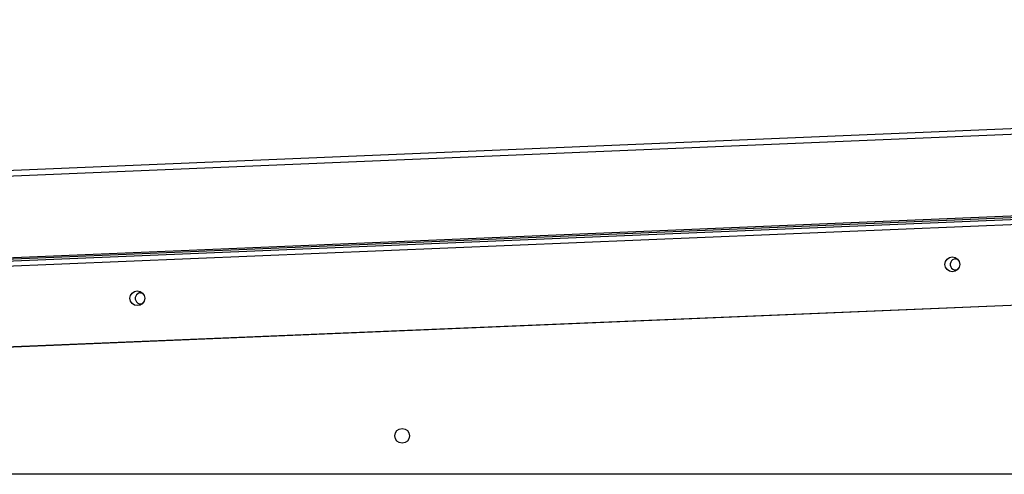
# Model space of a CAD drawing. Units: inches. Extents: x 0.3 to 10.6, y 0.4 to 8.2.
# Drawn here: x 4.5 to 4.7, y 3.9 to 4 of the extents above; entities that cross this region are included whole.
import ezdxf

# ---------------------------------------------------------------- set-up
doc = ezdxf.new("R2010")
doc.units = ezdxf.units.IN
doc.header["$MEASUREMENT"] = 0

msp = doc.modelspace()

# ---------------------------------------------------------------- linework, layer by layer
at = {"color": 7, "linetype": 'Continuous', "lineweight": 25}
for p, q in [((5.14280637, 3.9682359), (4.32320503, 3.93408584)), ((4.32324404, 3.93314917), (5.1428454, 3.96729922)), ((4.32775839, 3.91863703), (5.13955398, 3.95246179)), ((5.13956699, 3.95214961), (4.32777137, 3.91832478)), ((4.32778435, 3.91801253), (5.13958, 3.95183736)), ((5.13961903, 3.95090069), (4.32782343, 3.91707586)), ((5.14022267, 3.93641327), (4.32842703, 3.90258844)), ((5.10604195, 3.93495776), (4.36387339, 3.90403404)), ((4.66141181, 3.92525947), (4.66173605, 3.92522002)), ((4.5150544, 3.91916129), (4.51537864, 3.91912176)), ((5.10936589, 3.88651454), (4.35936586, 3.88651454))]:
    msp.add_line(p, q, dxfattribs=at)
for centre, radius in [((4.66082093, 3.92425745), 0.00132813), ((4.51446355, 3.91815922), 0.00132812), ((4.56202214, 3.89343646), 0.00132813)]:
    msp.add_circle(centre, radius, dxfattribs=at)
for centre, end in [((4.66145375, 3.92425254), 285.3771423), ((4.51509637, 3.91815431), 285.376305)]:
    msp.add_arc(centre, 0.00100781, 92.385944, end, dxfattribs=at)

doc.saveas('drawing.dxf')
